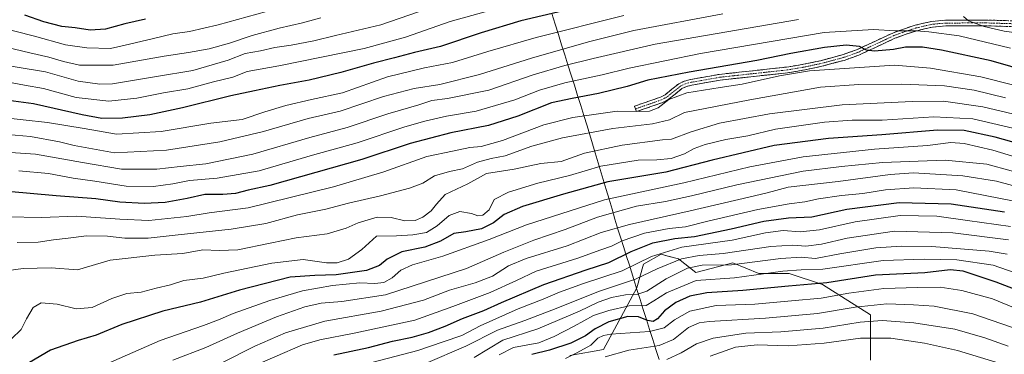
# Model space of a CAD drawing. Units: metres. Extents: x 603408 to 606835, y 4770857 to 4773222.
# Drawn here: x 604025 to 604452, y 4771375 to 4771521 of the extents above; entities that cross this region are included whole.
import ezdxf

# ---------------------------------------------------------------- set-up
doc = ezdxf.new("R2010")
doc.units = ezdxf.units.M
doc.header["$MEASUREMENT"] = 0
doc.linetypes.add('TRAZO_Y_PUNTO', pattern=[1, 0.5, -0.25, 0, -0.25])
doc.linetypes.add('TRAZOSX2', pattern=[1.5, 1, -0.5])
for name, color, linetype, lineweight in [('Arbolado forestal CxS', 92, 'Continuous', 0), ('Camino', 19, 'TRAZOSX2', 0), ('Camino Cxs', 19, 'Continuous', 0), ('Camino eje', 19, 'TRAZO_Y_PUNTO', 0), ('Curva de nivel maestra', 36, 'Continuous', 30), ('Curva de nivel normal', 36, 'Continuous', 0), ('Municipio', 9, 'Continuous', 13), ('Municipio CxS', 142, 'Continuous', 0), ('Pastizal CxS', 92, 'Continuous', 0)]:
    doc.layers.add(name, color=color, linetype=linetype, lineweight=lineweight)

# ---------------------------------------------------------------- blocks, each defined once
blk = doc.blocks.new('*U152')
at = {"layer": 'Arbolado forestal CxS', "color": 92, "linetype": 'Continuous', "lineweight": 0}
blk.add_polyline3d([(604394.2803, 4771372.6353, 878.1634), (604394.2807, 4771392.3097, 866.1913), (604373.4179, 4771405.4523, 853.5914), (604359.0681, 4771410.2367, 849.1812), (604345.8686, 4771410.3281, 847.9955), (604334.5442, 4771414.9619, 842.5409), (604318.5912, 4771410.7929, 846.4575), (604311.0995, 4771416.6313, 839.6661), (604306.4941, 4771417.8677, 836.5706), (604303.5271, 4771418.6641, 834.6732), (604295.8211, 4771414.3541, 835.1075), (604292.9615, 4771404.0135, 841.3684), (604278.5384, 4771377.2279, 861.2502), (604263.9944, 4771374.6611, 857.797)], dxfattribs=at)
blk = doc.blocks.new('*U153')
at = {"layer": 'Pastizal CxS', "color": 92, "linetype": 'Continuous', "lineweight": 0}
blk.add_polyline3d([(604263.9944, 4771374.6611, 857.797), (604278.5384, 4771377.2279, 861.2502), (604292.9615, 4771404.0135, 841.3684), (604295.8211, 4771414.3541, 835.1075), (604303.5271, 4771418.6641, 834.6732), (604306.4941, 4771417.8677, 836.5706), (604311.0995, 4771416.6313, 839.6661), (604318.5912, 4771410.7929, 846.4575), (604334.5442, 4771414.9619, 842.5409), (604345.8686, 4771410.3281, 847.9955), (604359.0681, 4771410.2367, 849.1812), (604373.4179, 4771405.4523, 853.5914), (604394.2807, 4771392.3097, 866.1913), (604394.2803, 4771372.6353, 878.1634)], dxfattribs=at)
blk = doc.blocks.new('*U170')
at = {"layer": 'Arbolado forestal CxS', "color": 92, "linetype": 'Continuous', "lineweight": 0}
blk.add_polyline3d([(604394.28, 4771372.64, 878.16), (604394.28, 4771392.31, 866.19), (604373.42, 4771405.45, 853.59), (604359.07, 4771410.24, 849.18), (604345.87, 4771410.33, 848), (604334.54, 4771414.96, 842.54), (604318.59, 4771410.79, 846.46), (604311.1, 4771416.63, 839.67), (604306.49, 4771417.87, 836.57), (604303.53, 4771418.66, 834.67), (604295.82, 4771414.35, 835.11), (604292.96, 4771404.01, 841.37), (604278.54, 4771377.23, 861.25), (604263.99, 4771374.66, 857.8)], dxfattribs=at)
blk = doc.blocks.new('*U180')
at = {"layer": 'Pastizal CxS', "color": 92, "linetype": 'Continuous', "lineweight": 0}
blk.add_polyline3d([(604394.28, 4771372.64, 878.16), (604394.28, 4771392.31, 866.19), (604373.42, 4771405.45, 853.59), (604359.07, 4771410.24, 849.18), (604345.87, 4771410.33, 848), (604334.54, 4771414.96, 842.54), (604318.59, 4771410.79, 846.46), (604311.1, 4771416.63, 839.67), (604306.49, 4771417.87, 836.57), (604303.53, 4771418.66, 834.67), (604295.82, 4771414.35, 835.11), (604292.96, 4771404.01, 841.37), (604278.54, 4771377.23, 861.25), (604263.99, 4771374.66, 857.8)], dxfattribs=at)
blk = doc.blocks.new('*U206')
at = {"layer": 'Curva de nivel normal', "color": 36, "linetype": 'Continuous', "lineweight": 0}
blk.add_polyline3d([(604236.03, 4771526.4, 745), (604212.06, 4771519.76, 745), (604192.73, 4771512.96, 745), (604174.73, 4771508.02, 745), (604137.74, 4771500.54, 745), (604124.07, 4771497.98, 745), (604117.74, 4771495.57, 745), (604109.38, 4771493.46, 745), (604098.32, 4771490.48, 745), (604087.72, 4771488.73, 745), (604076.14, 4771486.44, 745), (604064, 4771485.08, 745), (604049.81, 4771486.79, 745), (604035.75, 4771490.68, 745), (604027.42, 4771492.04, 745), (604019.08, 4771493.7, 745)], dxfattribs=at)
blk = doc.blocks.new('*U243')
at = {"layer": 'Curva de nivel normal', "color": 36, "linetype": 'Continuous', "lineweight": 0}
blk.add_polyline3d([(604198.35, 4771523.92, 740), (604182.04, 4771518.31, 740), (604162.28, 4771513.61, 740), (604152.88, 4771511.35, 740), (604143.07, 4771509.46, 740), (604136.07, 4771508.44, 740), (604129.83, 4771507, 740), (604123.1, 4771505.78, 740), (604115.78, 4771502.92, 740), (604100.53, 4771498.52, 740), (604084.69, 4771495.88, 740), (604065.59, 4771492.71, 740), (604060.2, 4771492.5, 740), (604050.79, 4771493.83, 740), (604036.59, 4771497.86, 740), (604023.41, 4771500.08, 740), (604009.1, 4771502.68, 740), (603995.81, 4771505.94, 740), (603976.83, 4771514.29, 740), (603966.98, 4771518.05, 740), (603961.27, 4771519, 740), (603953.26, 4771520.9, 740)], dxfattribs=at)

msp = doc.modelspace()

# ---------------------------------------------------------------- linework, layer by layer
at = {"layer": 'Camino', "color": 19, "linetype": 'TRAZOSX2', "lineweight": 0}
for points in [[(604292.37, 4771481.76), (604291.95, 4771482.94), (604303.22, 4771486.88), (604305.23, 4771487.92), (604311.19, 4771492.72), (604313.68, 4771493.86), (604316.31, 4771494.55), (604328.7, 4771496.75), (604357.94, 4771499.93), (604365.28, 4771501.14), (604372.55, 4771502.7), (604382.08, 4771505.25), (604388.28, 4771507.42), (604403.95, 4771514.73), (604408.98, 4771516.59), (604413.65, 4771518.11), (604420.82, 4771519.78), (604426.84, 4771520.3), (604444.31, 4771520.37), (604473.53, 4771519.49)], [(604473.42, 4771516.99), (604444.27, 4771517.87), (604426.95, 4771517.8), (604421.21, 4771517.3), (604414.33, 4771515.7), (604409.8, 4771514.22), (604404.91, 4771512.43), (604389.22, 4771505.1), (604382.82, 4771502.86), (604373.14, 4771500.27), (604365.75, 4771498.69), (604358.28, 4771497.45), (604329.05, 4771494.27), (604316.84, 4771492.1), (604314.53, 4771491.5), (604312.51, 4771490.58), (604306.6, 4771485.82), (604304.21, 4771484.58), (604292.78, 4771480.58), (604292.37, 4771481.76)]]:
    msp.add_lwpolyline(points, dxfattribs=at)
at = {"layer": 'Camino Cxs', "color": 19, "linetype": 'Continuous', "lineweight": 0}
msp.add_polyline3d([(604453.99, 4771517.58, 763.18), (604449.13, 4771517.72, 763.86), (604444.27, 4771517.87, 764.46), (604439.94, 4771517.85, 765.15), (604435.61, 4771517.84, 766.03), (604431.28, 4771517.82, 766.58), (604426.95, 4771517.8, 767.12), (604424.08, 4771517.55, 767.75), (604421.21, 4771517.3, 768.33), (604417.77, 4771516.5, 769.18), (604414.33, 4771515.7, 769.99), (604409.8, 4771514.22, 771.49), (604407.36, 4771513.33, 772.25), (604404.91, 4771512.43, 772.64), (604400.99, 4771510.6, 773.17), (604397.07, 4771508.77, 773.67), (604393.14, 4771506.93, 775.31), (604389.22, 4771505.1, 776.36), (604386.02, 4771503.98, 776.63), (604382.82, 4771502.86, 777.51), (604379.59, 4771502, 778.25), (604376.37, 4771501.13, 779.15), (604373.14, 4771500.27, 779.11), (604369.45, 4771499.48, 779.15), (604365.75, 4771498.69, 779.32), (604362.02, 4771498.07, 778.8), (604358.28, 4771497.45, 779.13), (604353.41, 4771496.92, 779.23), (604348.54, 4771496.39, 778.84), (604343.67, 4771495.86, 778.35), (604338.79, 4771495.33, 778.01), (604333.92, 4771494.8, 777.69), (604329.05, 4771494.27, 777.33), (604324.98, 4771493.55, 777.31), (604320.91, 4771492.82, 777.82), (604316.84, 4771492.1, 778.13), (604314.53, 4771491.5, 778.27), (604312.51, 4771490.58, 778.5), (604309.56, 4771488.2, 779.28), (604306.6, 4771485.82, 779.89), (604304.21, 4771484.58, 779.72), (604300.4, 4771483.25, 779.11), (604296.59, 4771481.91, 779.5), (604292.78, 4771480.58, 780.21), (604291.95, 4771482.94, 779.25), (604295.71, 4771484.25, 778.92), (604299.46, 4771485.57, 778.84), (604303.22, 4771486.88, 778.97), (604305.23, 4771487.92, 778.89), (604308.21, 4771490.32, 778.09), (604311.19, 4771492.72, 777.26), (604313.68, 4771493.86, 776.77), (604316.31, 4771494.55, 776.46), (604320.44, 4771495.28, 776.27), (604324.57, 4771496.02, 776.32), (604328.7, 4771496.75, 776.59), (604333.57, 4771497.28, 776.97), (604338.45, 4771497.81, 777.07), (604343.32, 4771498.34, 776.96), (604348.19, 4771498.87, 777.11), (604353.07, 4771499.4, 777.5), (604357.94, 4771499.93, 777.65), (604361.61, 4771500.54, 777.77), (604365.28, 4771501.14, 778.28), (604368.92, 4771501.92, 778.17), (604372.55, 4771502.7, 777.92), (604377.32, 4771503.98, 777.37), (604382.08, 4771505.25, 776.64), (604385.18, 4771506.34, 776.01), (604388.28, 4771507.42, 775.49), (604392.2, 4771509.25, 774.15), (604396.12, 4771511.08, 772.73), (604400.03, 4771512.9, 772.25), (604403.95, 4771514.73, 771.28), (604406.47, 4771515.66, 770.57), (604408.98, 4771516.59, 769.76), (604413.65, 4771518.11, 768.56), (604417.24, 4771518.95, 768.04), (604420.82, 4771519.78, 767.23), (604423.83, 4771520.04, 766.68), (604426.84, 4771520.3, 766.13), (604431.21, 4771520.32, 765.42), (604435.58, 4771520.34, 764.87), (604439.94, 4771520.35, 764.1), (604444.31, 4771520.37, 763.44), (604449.18, 4771520.22, 762.88), (604454.05, 4771520.08, 762.22)], dxfattribs=at)
at = {"layer": 'Camino eje', "color": 19, "linetype": 'TRAZO_Y_PUNTO', "lineweight": 0}
msp.add_lwpolyline([(604473.48, 4771518.24), (604444.29, 4771519.12), (604426.9, 4771519.05), (604424.03, 4771518.8), (604421.02, 4771518.54), (604413.99, 4771516.91), (604411.66, 4771516.15), (604409.39, 4771515.41), (604406.95, 4771514.51), (604404.43, 4771513.58), (604396.6, 4771509.93), (604388.75, 4771506.26), (604382.45, 4771504.06), (604372.85, 4771501.49), (604369.15, 4771500.7), (604365.52, 4771499.92), (604361.85, 4771499.31), (604358.11, 4771498.69), (604328.88, 4771495.51), (604316.58, 4771493.33), (604315.42, 4771493.03), (604314.11, 4771492.68), (604313.1, 4771492.22), (604311.85, 4771491.65), (604305.92, 4771486.87), (604303.72, 4771485.73), (604292.37, 4771481.76)], dxfattribs=at)
at = {"layer": 'Curva de nivel maestra', "color": 36, "linetype": 'Continuous', "lineweight": 30}
for points in [[(604284.04, 4771529.83, 750), (604242.63, 4771519.96, 750), (604225.42, 4771514.76, 750), (604207.79, 4771508.88, 750), (604196.58, 4771506.27, 750), (604187.89, 4771503.95, 750), (604178.78, 4771501.69, 750), (604164.56, 4771497.53, 750), (604150.93, 4771494.3, 750), (604138.2, 4771491.98, 750), (604127.15, 4771489.58, 750), (604116.94, 4771487.5, 750), (604096.04, 4771482.26, 750), (604081.85, 4771479.26, 750), (604069.96, 4771477.75, 750), (604060.97, 4771477.65, 750), (604052.41, 4771479.21, 750), (604031.41, 4771483.94, 750), (604013.85, 4771486.3, 750)], [(604079.89, 4771520.81, 725), (604071.03, 4771518.74, 725), (604062.57, 4771516.36, 725), (604055.92, 4771516.03, 725), (604049.45, 4771516.97, 725), (604043.59, 4771517.61, 725), (604035.88, 4771519.6, 725), (604027.56, 4771522.47, 725)], [(604473.27, 4771494.99, 775), (604446.55, 4771502.64, 775), (604425.09, 4771507.35, 775), (604416.84, 4771508.6, 775), (604409.44, 4771508.53, 775), (604404.21, 4771507.64, 775), (604396.03, 4771506.79, 775), (604392.63, 4771507.23, 775), (604389.5, 4771508.89, 775), (604383.7, 4771509.39, 775), (604374.36, 4771508.43, 775), (604359.7, 4771505.84, 775), (604345.04, 4771502.8, 775), (604315.71, 4771497.78, 775), (604297.72, 4771494.19, 775), (604288.72, 4771491.52, 775), (604276.36, 4771488.39, 775), (604264.97, 4771486.29, 775), (604256.03, 4771484.39, 775), (604241.38, 4771478.64, 775), (604228.72, 4771474.56, 775), (604212.39, 4771471.36, 775), (604194.73, 4771466.75, 775), (604173.73, 4771459.73, 775), (604133.81, 4771448.58, 775), (604124.48, 4771446.42, 775), (604118.97, 4771445.03, 775), (604113.48, 4771444.54, 775), (604105.6, 4771444.66, 775), (604098.05, 4771442.91, 775), (604088.52, 4771441.17, 775), (604079.4, 4771440.68, 775), (604068.74, 4771441.27, 775), (604058.34, 4771442.75, 775), (604041.21, 4771444.06, 775), (604020.28, 4771445.94, 775)], [(604469.97, 4771463.41, 800), (604448.34, 4771469.56, 800), (604434.88, 4771472.46, 800), (604423.28, 4771472.49, 800), (604399.28, 4771470.56, 800), (604376.06, 4771468.99, 800), (604352.5, 4771465.87, 800), (604325.58, 4771459.44, 800), (604305.56, 4771454.37, 800), (604280.4, 4771450.14, 800), (604261.16, 4771444.77, 800), (604243.35, 4771439.34, 800), (604235.48, 4771435.9, 800), (604230.89, 4771432.35, 800), (604225.56, 4771429.68, 800), (604218.78, 4771428.44, 800), (604213.7, 4771427.63, 800), (604207.9, 4771424.39, 800), (604201.02, 4771421.68, 800), (604191.06, 4771419.74, 800), (604184.65, 4771416.51, 800), (604181.41, 4771413.78, 800), (604175.83, 4771411.66, 800), (604162.64, 4771409.65, 800), (604153.29, 4771409.36, 800), (604142.65, 4771408.72, 800), (604120.72, 4771403.02, 800), (604103.82, 4771397.88, 800), (604087.4, 4771393.94, 800), (604069.74, 4771388.2, 800), (604058.58, 4771383.49, 800), (604050.75, 4771381.22, 800), (604038.72, 4771377.05, 800), (604017.31, 4771364.41, 800)], [(604161.6, 4771374.98, 825), (604176.6, 4771378.18, 825), (604186.99, 4771380.85, 825), (604195.6, 4771382.61, 825), (604202.62, 4771384.62, 825), (604209.9, 4771387.4, 825), (604217.39, 4771390.78, 825), (604226.66, 4771394.2, 825), (604234.26, 4771397.69, 825), (604252.72, 4771405.5, 825), (604271.05, 4771411.83, 825), (604280.84, 4771415.1, 825), (604290.52, 4771419.8, 825), (604299.94, 4771423.57, 825), (604309.4, 4771425.48, 825), (604317.91, 4771426.4, 825), (604333.84, 4771429.62, 825), (604348.09, 4771433, 825), (604358.72, 4771434.48, 825), (604368.81, 4771434.93, 825), (604383.97, 4771438.17, 825), (604406.78, 4771441.1, 825), (604429.3, 4771440.57, 825), (604452.39, 4771437.06, 825)], [(604466.91, 4771399.52, 850), (604448.84, 4771406.52, 850), (604434.41, 4771411.32, 850), (604428.79, 4771411.89, 850), (604417.84, 4771410.61, 850), (604396.53, 4771409.52, 850), (604375.4, 4771406.22, 850), (604358.7, 4771404.81, 850), (604338.95, 4771402.97, 850), (604323.35, 4771401.97, 850), (604315.9, 4771400.43, 850), (604309.93, 4771397.69, 850), (604304.99, 4771394.09, 850), (604301.98, 4771390.67, 850), (604300, 4771389.48, 850), (604297.64, 4771389.84, 850), (604293.76, 4771391.42, 850), (604289.01, 4771391.65, 850), (604280.79, 4771389.36, 850), (604274.85, 4771386.22, 850), (604270.74, 4771383.25, 850), (604264.38, 4771380.06, 850), (604255.16, 4771376.95, 850), (604247.45, 4771375.1, 850)]]:
    msp.add_polyline3d(points, dxfattribs=at)
at = {"layer": 'Curva de nivel normal', "color": 36, "linetype": 'Continuous', "lineweight": 0}
for points in [[(604132.4, 4771524.08, 730), (604111.4, 4771518.3, 730), (604099.07, 4771515.44, 730), (604091.74, 4771514.39, 730), (604083.4, 4771512.33, 730), (604072.98, 4771509.93, 730), (604064.72, 4771508.07, 730), (604054.52, 4771508.26, 730), (604045.21, 4771509.66, 730), (604031.76, 4771513.42, 730), (604006.02, 4771519.84, 730), (603994.57, 4771523.32, 730)], [(604330.25, 4771523.06, 760), (604291.64, 4771515.76, 760), (604272.09, 4771510.85, 760), (604247.31, 4771503.86, 760), (604224.72, 4771496.74, 760), (604207.52, 4771492.42, 760), (604196.4, 4771490.58, 760), (604183.18, 4771487.15, 760), (604164.31, 4771480.82, 760), (604150.4, 4771477.58, 760), (604131.04, 4771471.98, 760), (604112.16, 4771467.44, 760), (604089.11, 4771463.83, 760), (604066.44, 4771462.68, 760), (604048.97, 4771465.84, 760), (604042.64, 4771467.53, 760), (604030.08, 4771469.79, 760), (604013.27, 4771471.25, 760)], [(604155.89, 4771521.32, 735), (604148.05, 4771519.11, 735), (604137.84, 4771516.82, 735), (604126.17, 4771513.69, 735), (604116.34, 4771510.32, 735), (604107.47, 4771507.84, 735), (604098.54, 4771506.25, 735), (604087.99, 4771504.7, 735), (604065.9, 4771500.73, 735), (604051.37, 4771500.8, 735), (604044.4, 4771502.29, 735), (604038.04, 4771504.31, 735), (604029.8, 4771506.15, 735), (604019.52, 4771508.63, 735), (604006.53, 4771511.18, 735), (603992.87, 4771515.58, 735), (603982.77, 4771521.34, 735)], [(604287.29, 4771522.35, 755), (604249.39, 4771512.85, 755), (604228.38, 4771506.71, 755), (604213.04, 4771501.94, 755), (604200.98, 4771499.64, 755), (604184.93, 4771495.64, 755), (604165.29, 4771488.74, 755), (604151.95, 4771485.8, 755), (604140.74, 4771483.28, 755), (604131.74, 4771480.43, 755), (604121.8, 4771477.22, 755), (604108.3, 4771475.62, 755), (604086.8, 4771471.96, 755), (604067.31, 4771470.87, 755), (604053.27, 4771473.32, 755), (604037.43, 4771475.81, 755), (604016.19, 4771478.23, 755)], [(604363.04, 4771520.53, 765), (604300.98, 4771509.82, 765), (604274.09, 4771503.65, 765), (604261.75, 4771500.67, 765), (604247.96, 4771496.5, 765), (604228.87, 4771489.87, 765), (604210.88, 4771486.29, 765), (604204.06, 4771485.46, 765), (604198.39, 4771483.49, 765), (604185.06, 4771479.65, 765), (604167.39, 4771473.69, 765), (604151.24, 4771469.39, 765), (604126.46, 4771462.15, 765), (604106.07, 4771457.99, 765), (604095.01, 4771456.82, 765), (604084.89, 4771455.55, 765), (604069.54, 4771455.58, 765), (604052.6, 4771458.44, 765), (604032.17, 4771462.06, 765), (604017.06, 4771463.13, 765)], [(604461.85, 4771514.21, 765), (604452.26, 4771515.56, 765), (604443.6, 4771517.6, 765), (604436.83, 4771520.03, 765), (604434.61, 4771521.91, 765)], [(604025.08, 4771454.86, 770), (604037.94, 4771453.66, 770), (604048.62, 4771451.63, 770), (604058.02, 4771450.32, 770), (604071.51, 4771448.21, 770), (604083.4, 4771448.14, 770), (604091.74, 4771449.24, 770), (604099.07, 4771450.64, 770), (604111.03, 4771451.68, 770), (604129.23, 4771454.91, 770), (604152.35, 4771461.72, 770), (604171.73, 4771467.04, 770), (604192.39, 4771474.01, 770), (604201.06, 4771476.41, 770), (604210.39, 4771478.58, 770), (604223.38, 4771480.77, 770), (604240.11, 4771485.72, 770), (604250.73, 4771489.92, 770), (604261.8, 4771493.14, 770), (604277.88, 4771496.52, 770), (604289.69, 4771499.44, 770), (604320.56, 4771505.88, 770), (604374.2, 4771514.96, 770), (604395.58, 4771516.22, 770), (604405.05, 4771515.66, 770), (604414.19, 4771515.66, 770), (604419.65, 4771515.18, 770), (604432.7, 4771513.54, 770), (604455.02, 4771508.14, 770)], [(604456.48, 4771492.04, 780), (604442.14, 4771495.7, 780), (604420.35, 4771499.53, 780), (604404.65, 4771500.74, 780), (604367.8, 4771498.3, 780), (604354.77, 4771496.14, 780), (604338.62, 4771492.56, 780), (604329.11, 4771491.13, 780), (604314.69, 4771488.69, 780), (604306.79, 4771485.79, 780), (604302.2, 4771482.21, 780), (604298.4, 4771480.73, 780), (604293.94, 4771480.67, 780), (604284.4, 4771480.72, 780), (604265.21, 4771478.05, 780), (604252.72, 4771474.82, 780), (604234.79, 4771468.05, 780), (604225.54, 4771465.4, 780), (604220.56, 4771464.96, 780), (604213.04, 4771463.48, 780), (604201.92, 4771461.04, 780), (604183.24, 4771454.42, 780), (604161.46, 4771447.91, 780), (604124.38, 4771438.87, 780), (604107.57, 4771436.59, 780), (604097.86, 4771435.08, 780), (604081.4, 4771433.38, 780), (604068.74, 4771433.94, 780), (604050.07, 4771435.12, 780), (604034.88, 4771434.55, 780), (604019.61, 4771434.9, 780)], [(604452.84, 4771486.6, 785), (604439.24, 4771489.98, 785), (604426.42, 4771491.84, 785), (604407.76, 4771492.52, 785), (604389.22, 4771492.4, 785), (604372.59, 4771491.18, 785), (604342.04, 4771485.75, 785), (604313.7, 4771480.18, 785), (604307.08, 4771477.08, 785), (604299.78, 4771475.29, 785), (604282.61, 4771473.31, 785), (604260.69, 4771469.18, 785), (604247.43, 4771465.57, 785), (604235.89, 4771461.34, 785), (604229.76, 4771460.2, 785), (604223.87, 4771458.7, 785), (604217.32, 4771455.69, 785), (604211.68, 4771454.56, 785), (604205.27, 4771452.64, 785), (604200.2, 4771449.54, 785), (604194.39, 4771447.29, 785), (604181.82, 4771443.98, 785), (604167.95, 4771440.8, 785), (604158.2, 4771438.22, 785), (604145.8, 4771435.72, 785), (604132.1, 4771432.08, 785), (604117.13, 4771429.51, 785), (604094.15, 4771427.12, 785), (604081.02, 4771425.65, 785), (604070.94, 4771425.69, 785), (604063.41, 4771426.56, 785), (604054.41, 4771426.58, 785), (604046.41, 4771425.58, 785), (604039.99, 4771424.96, 785), (604033.38, 4771423.94, 785), (604024.35, 4771423.73, 785)], [(604463.75, 4771477.79, 790), (604442.98, 4771482.73, 790), (604425.99, 4771485.14, 790), (604412.3, 4771484.98, 790), (604381.94, 4771483.55, 790), (604350.54, 4771479.69, 790), (604328.8, 4771475.55, 790), (604316.5, 4771471.83, 790), (604308.08, 4771468.63, 790), (604304.04, 4771468.4, 790), (604286.57, 4771466.08, 790), (604270.24, 4771462.52, 790), (604260.13, 4771459, 790), (604251.4, 4771458.01, 790), (604239.78, 4771455.54, 790), (604227.8, 4771453.69, 790), (604219.77, 4771449.24, 790), (604209.9, 4771444.56, 790), (604206.11, 4771440.45, 790), (604203.74, 4771437.52, 790), (604200.23, 4771434.78, 790), (604196.86, 4771433.32, 790), (604192.34, 4771433.21, 790), (604186.39, 4771434.66, 790), (604180.43, 4771434.8, 790), (604172.2, 4771432.35, 790), (604166.98, 4771429.97, 790), (604158.65, 4771427.47, 790), (604145.24, 4771425.81, 790), (604134.05, 4771423.42, 790), (604119.98, 4771420.6, 790), (604111.86, 4771420.23, 790), (604104.81, 4771420.54, 790), (604096.17, 4771418.97, 790), (604083.95, 4771418.3, 790), (604064.66, 4771416.12, 790), (604050.48, 4771411.86, 790), (604038.99, 4771412.71, 790), (604026.92, 4771412.48, 790), (604016.16, 4771411.01, 790)], [(604462.74, 4771471.84, 795), (604438.63, 4771477.52, 795), (604421.72, 4771478.33, 795), (604399.36, 4771476.91, 795), (604386.38, 4771476.81, 795), (604374.31, 4771476.06, 795), (604353.04, 4771472.96, 795), (604341.04, 4771470.07, 795), (604331.59, 4771468.47, 795), (604322.56, 4771466.36, 795), (604317.89, 4771464.63, 795), (604313.59, 4771462.24, 795), (604307.9, 4771460.28, 795), (604301.6, 4771459.68, 795), (604293.6, 4771459.58, 795), (604277.38, 4771456.96, 795), (604263.72, 4771452.81, 795), (604250.05, 4771449.56, 795), (604237.38, 4771445.64, 795), (604231.09, 4771442.42, 795), (604228.95, 4771438, 795), (604226.26, 4771435.62, 795), (604224.05, 4771435.29, 795), (604221.33, 4771436.28, 795), (604216.16, 4771437.26, 795), (604211.67, 4771435.52, 795), (604206.39, 4771430.94, 795), (604201.73, 4771428.12, 795), (604195.85, 4771427.1, 795), (604188.71, 4771426.59, 795), (604180.06, 4771426.44, 795), (604173.79, 4771420.68, 795), (604167.93, 4771416.55, 795), (604163, 4771414.87, 795), (604158.48, 4771414.98, 795), (604148.29, 4771416.43, 795), (604134.66, 4771414.83, 795), (604113.97, 4771410.48, 795), (604104.98, 4771408.34, 795), (604096.54, 4771407.27, 795), (604090.76, 4771405.4, 795), (604084.61, 4771403.93, 795), (604078.12, 4771402.25, 795), (604071.87, 4771401.56, 795), (604065.32, 4771399.46, 795), (604056.78, 4771395.52, 795), (604049.82, 4771394.97, 795), (604041.65, 4771397.03, 795), (604034.76, 4771397.6, 795), (604031.26, 4771395.5, 795), (604028.36, 4771390.68, 795), (604026.01, 4771386.03, 795), (604021.81, 4771381.97, 795)], [(604465.38, 4771458.37, 805), (604447.4, 4771463.81, 805), (604434.84, 4771466.82, 805), (604429.15, 4771467.12, 805), (604419.08, 4771465.85, 805), (604395.96, 4771464.35, 805), (604365.04, 4771461.03, 805), (604342.04, 4771456.58, 805), (604313.38, 4771449.71, 805), (604279, 4771442.22, 805), (604245.15, 4771431.47, 805), (604229.01, 4771425.09, 805), (604208.87, 4771417.89, 805), (604195.64, 4771414.07, 805), (604190.68, 4771411.75, 805), (604186.84, 4771408.46, 805), (604183.21, 4771406.39, 805), (604179.31, 4771405.93, 805), (604172.83, 4771406.22, 805), (604161.09, 4771405.08, 805), (604148.06, 4771402.82, 805), (604133.88, 4771398.6, 805), (604117.95, 4771392.96, 805), (604111.66, 4771390.13, 805), (604105.04, 4771387.76, 805), (604086.3, 4771381.13, 805), (604048.36, 4771364.49, 805)], [(604476.4, 4771449.14, 810), (604444.78, 4771457.75, 810), (604426.7, 4771459.46, 810), (604399.45, 4771458.56, 810), (604381.72, 4771456.72, 810), (604365.06, 4771454.67, 810), (604336.31, 4771448.82, 810), (604316.71, 4771443.97, 810), (604305.38, 4771441.59, 810), (604292.85, 4771439.54, 810), (604275.92, 4771434.83, 810), (604261.85, 4771429.33, 810), (604248.38, 4771424.74, 810), (604235.38, 4771419.61, 810), (604219.06, 4771412.49, 810), (604184.06, 4771401.01, 810), (604165.06, 4771398.15, 810), (604156.06, 4771397.37, 810), (604149.03, 4771395.8, 810), (604136.73, 4771391.5, 810), (604119.82, 4771384.38, 810), (604106.11, 4771378.12, 810), (604091.8, 4771372.64, 810)], [(604471.35, 4771444.3, 815), (604448.86, 4771450.36, 815), (604434.38, 4771452.76, 815), (604412.98, 4771454, 815), (604402.81, 4771453.23, 815), (604380.27, 4771450.31, 815), (604358.66, 4771447.73, 815), (604349.45, 4771445.3, 815), (604341.48, 4771443.48, 815), (604316.04, 4771437.44, 815), (604289.83, 4771431.63, 815), (604277.51, 4771428.08, 815), (604262.83, 4771422.35, 815), (604245.05, 4771416.84, 815), (604237.38, 4771413.6, 815), (604230.38, 4771409.18, 815), (604222.9, 4771406.27, 815), (604211.77, 4771403.01, 815), (604200.52, 4771398.7, 815), (604182.13, 4771393.98, 815), (604157.74, 4771389.56, 815), (604140.67, 4771384.56, 815), (604127.4, 4771378.81, 815), (604112.74, 4771371.37, 815)], [(604456.58, 4771441.76, 820), (604431.47, 4771446.57, 820), (604413.03, 4771447.46, 820), (604400.84, 4771446.6, 820), (604390.94, 4771445.04, 820), (604381.68, 4771444.11, 820), (604371.72, 4771442.65, 820), (604365.79, 4771441.35, 820), (604359.04, 4771440.53, 820), (604345.4, 4771438.02, 820), (604323.82, 4771433.04, 820), (604314.07, 4771430.58, 820), (604307.04, 4771429.82, 820), (604296.27, 4771427.82, 820), (604286.6, 4771424.43, 820), (604281.94, 4771422.12, 820), (604277.38, 4771420.6, 820), (604267.38, 4771417.01, 820), (604249.38, 4771411.29, 820), (604240.8, 4771407.32, 820), (604229.4, 4771402.05, 820), (604213.16, 4771396.03, 820), (604196.76, 4771390.07, 820), (604170.4, 4771384.4, 820), (604155.55, 4771381.53, 820), (604148.06, 4771379.27, 820), (604124.07, 4771368.9, 820)], [(604455.02, 4771430.71, 830), (604436.36, 4771433.35, 830), (604423.03, 4771435.13, 830), (604407.18, 4771435.44, 830), (604387.7, 4771432.78, 830), (604372.14, 4771429.24, 830), (604363.73, 4771428.35, 830), (604356.36, 4771428.95, 830), (604348.8, 4771427.94, 830), (604334.36, 4771424.83, 830), (604312.54, 4771421.71, 830), (604299.35, 4771417.61, 830), (604286.64, 4771411.45, 830), (604269.87, 4771405.89, 830), (604259.5, 4771402.19, 830), (604252.42, 4771399.12, 830), (604241.5, 4771395.01, 830), (604225.11, 4771387.52, 830), (604217.1, 4771383.42, 830), (604209.06, 4771380.58, 830), (604198.06, 4771376.88, 830), (604168.73, 4771369.22, 830)], [(604454.19, 4771424.9, 835), (604430.03, 4771427.98, 835), (604404.7, 4771428.73, 835), (604384.13, 4771425.68, 835), (604373.11, 4771423.04, 835), (604366.26, 4771422.17, 835), (604360.62, 4771422.66, 835), (604351.03, 4771421.96, 835), (604330.44, 4771418.93, 835), (604320.06, 4771418.16, 835), (604312.32, 4771416.63, 835), (604301.84, 4771412.27, 835), (604292.42, 4771407.79, 835), (604276.29, 4771402.5, 835), (604257.28, 4771394.79, 835), (604250.06, 4771392.07, 835), (604244.46, 4771389.83, 835), (604232.53, 4771385.62, 835), (604218.8, 4771378.77, 835), (604201.3, 4771371.19, 835)], [(604453.56, 4771418.69, 840), (604445.7, 4771420.05, 840), (604420.91, 4771422.02, 840), (604407.71, 4771422.15, 840), (604396.56, 4771421.44, 840), (604381.04, 4771418.89, 840), (604370.42, 4771416.8, 840), (604364.27, 4771417.33, 840), (604355.42, 4771416.75, 840), (604333.98, 4771414.07, 840), (604321.29, 4771413.91, 840), (604314.97, 4771412.6, 840), (604305.68, 4771407.92, 840), (604297.29, 4771402.68, 840), (604293.38, 4771401.26, 840), (604288.05, 4771401.04, 840), (604282.05, 4771399.91, 840), (604276.21, 4771397.85, 840), (604268.16, 4771393.89, 840), (604250.12, 4771386.24, 840), (604234.86, 4771381.36, 840), (604222.38, 4771373.78, 840)], [(604456.98, 4771410.59, 845), (604447.44, 4771413.88, 845), (604431.77, 4771416.25, 845), (604417.62, 4771416.58, 845), (604399.74, 4771415.88, 845), (604373.69, 4771412.12, 845), (604364.17, 4771411.93, 845), (604356.27, 4771411.34, 845), (604335.38, 4771408.46, 845), (604318.64, 4771407.23, 845), (604305.8, 4771401.92, 845), (604300.37, 4771398.37, 845), (604297.04, 4771396.4, 845), (604289.72, 4771396.22, 845), (604280.84, 4771394.16, 845), (604274.2, 4771392.08, 845), (604265.84, 4771387.39, 845), (604257.09, 4771382.93, 845), (604250.47, 4771380.21, 845), (604239.57, 4771378.14, 845), (604233.25, 4771374.98, 845)], [(604464.68, 4771392.1, 855), (604447.19, 4771399.23, 855), (604433.87, 4771402.97, 855), (604424.53, 4771404.3, 855), (604414.72, 4771404.17, 855), (604400.02, 4771403.78, 855), (604384.88, 4771401.8, 855), (604372.85, 4771399.57, 855), (604360.06, 4771398.49, 855), (604344.17, 4771397.04, 855), (604327.32, 4771396.35, 855), (604315.97, 4771393.92, 855), (604309.27, 4771390.14, 855), (604304.79, 4771386.63, 855), (604298.44, 4771385.06, 855), (604281.72, 4771383.9, 855), (604278.47, 4771383.43, 855), (604276.05, 4771382.17, 855), (604273.05, 4771379.16, 855), (604266.98, 4771375.84, 855), (604262.08, 4771373.35, 855)], [(604459.23, 4771385.68, 860), (604438.62, 4771392.82, 860), (604421.96, 4771396.18, 860), (604412.95, 4771396.75, 860), (604401.36, 4771397.16, 860), (604387.7, 4771395.65, 860), (604371.38, 4771392.86, 860), (604348.79, 4771390.83, 860), (604324.37, 4771389.48, 860), (604319.97, 4771388.9, 860), (604315.37, 4771386.83, 860), (604308.86, 4771381.6, 860), (604302.68, 4771379, 860), (604289.54, 4771376.98, 860), (604279.24, 4771374.08, 860)], [(604306.04, 4771372.93, 865), (604312.25, 4771375.87, 865), (604318.87, 4771379.72, 865), (604326.05, 4771382.28, 865), (604340.23, 4771384.33, 865), (604355.48, 4771384.91, 865), (604373.74, 4771386.52, 865), (604389.77, 4771389.22, 865), (604399.35, 4771389.95, 865), (604413.05, 4771388.8, 865), (604430.79, 4771386.06, 865), (604443.9, 4771382.41, 865), (604454.04, 4771378.73, 865)], [(604448.71, 4771371.84, 870), (604432.03, 4771376.92, 870), (604417.76, 4771380, 870), (604403.06, 4771382.17, 870), (604389.91, 4771382.27, 870), (604374.21, 4771379.97, 870), (604358.59, 4771378.87, 870), (604345.1, 4771379.31, 870), (604335.71, 4771378.24, 870), (604324.71, 4771374.44, 870)]]:
    msp.add_polyline3d(points, dxfattribs=at)
at = {"layer": 'Municipio', "color": 9, "linetype": 'Continuous', "lineweight": 13}
for points in [[(604256.06, 4771523.25, 751.2), (604257.53, 4771518.64, 753.6), (604258.99, 4771514.02, 755.92)], [(604256.06, 4771523.25, 751.2), (604257.53, 4771518.64, 753.6), (604258.99, 4771514.02, 755.92)], [(604258.99, 4771514.02, 755.92), (604260.37, 4771509.63, 758.64), (604261.75, 4771505.23, 761.54), (604263.13, 4771500.84, 764.89), (604264.51, 4771496.45, 768.24), (604265.9, 4771492.05, 771.54), (604267.28, 4771487.66, 774.91), (604268.66, 4771483.27, 777.24), (604270.04, 4771478.87, 780.01), (604271.42, 4771474.48, 783.09), (604272.59, 4771470.55, 785.6), (604273.76, 4771466.63, 788.17), (604274.93, 4771462.7, 790.86), (604275.8, 4771459.77, 792.9), (604277.09, 4771455.46, 795.19), (604278.37, 4771451.15, 798.44), (604279.66, 4771446.84, 802.75), (604280.94, 4771442.52, 806.48), (604282.23, 4771438.21, 809.32), (604283.51, 4771433.9, 812.48), (604284.8, 4771429.59, 815.42), (604286.05, 4771425.62, 818.97), (604287.29, 4771421.65, 822.39), (604288.54, 4771417.68, 825.69), (604289.59, 4771414.34, 828.94), (604290.63, 4771411.01, 831.83), (604291.68, 4771407.67, 834.79), (604293.04, 4771403.33, 838.53), (604294.41, 4771398.98, 841.68), (604295.78, 4771394.64, 845.93), (604297.14, 4771390.3, 849.33), (604298.5, 4771385.96, 853.07), (604299.87, 4771381.62, 857), (604301.24, 4771377.27, 860.43), (604302.6, 4771372.93, 863.61)], [(604258.99, 4771514.02, 755.92), (604260.37, 4771509.63, 758.64), (604261.75, 4771505.23, 761.54), (604263.13, 4771500.84, 764.89), (604264.51, 4771496.45, 768.24), (604265.9, 4771492.05, 771.54), (604267.28, 4771487.66, 774.91), (604268.66, 4771483.27, 777.24), (604270.04, 4771478.87, 780.01), (604271.42, 4771474.48, 783.09), (604272.59, 4771470.55, 785.6), (604273.76, 4771466.63, 788.17), (604274.93, 4771462.7, 790.86), (604275.8, 4771459.77, 792.9), (604277.09, 4771455.46, 795.19), (604278.37, 4771451.15, 798.44), (604279.66, 4771446.84, 802.75), (604280.94, 4771442.52, 806.48), (604282.23, 4771438.21, 809.32), (604283.51, 4771433.9, 812.48), (604284.8, 4771429.59, 815.42), (604286.05, 4771425.62, 818.97), (604287.29, 4771421.65, 822.39), (604288.54, 4771417.68, 825.69), (604289.59, 4771414.34, 828.94), (604290.63, 4771411.01, 831.83), (604291.68, 4771407.67, 834.79), (604293.04, 4771403.33, 838.53), (604294.41, 4771398.98, 841.68), (604295.78, 4771394.64, 845.93), (604297.14, 4771390.3, 849.33), (604298.5, 4771385.96, 853.07), (604299.87, 4771381.62, 857), (604301.24, 4771377.27, 860.43), (604302.6, 4771372.93, 863.61)]]:
    msp.add_polyline3d(points, dxfattribs=at)
at = {"layer": 'Municipio CxS', "color": 142, "linetype": 'Continuous', "lineweight": 0}
for points in [[(604256.06, 4771523.25, 751.2), (604257.53, 4771518.64, 753.6), (604258.99, 4771514.02, 755.92), (604260.37, 4771509.63, 758.64), (604261.75, 4771505.23, 761.54), (604263.13, 4771500.84, 764.89), (604264.51, 4771496.45, 768.24), (604265.9, 4771492.05, 771.54), (604267.28, 4771487.66, 774.91), (604268.66, 4771483.27, 777.24), (604270.04, 4771478.87, 780.01), (604271.42, 4771474.48, 783.09), (604272.59, 4771470.55, 785.6), (604273.76, 4771466.63, 788.17), (604274.93, 4771462.7, 790.86), (604275.8, 4771459.77, 792.9), (604277.09, 4771455.46, 795.19), (604278.37, 4771451.15, 798.44), (604279.66, 4771446.84, 802.75), (604280.94, 4771442.52, 806.48), (604282.23, 4771438.21, 809.32), (604283.51, 4771433.9, 812.48), (604284.8, 4771429.59, 815.42), (604286.05, 4771425.62, 818.97), (604287.29, 4771421.65, 822.39), (604288.54, 4771417.68, 825.69), (604289.59, 4771414.34, 828.94), (604290.63, 4771411.01, 831.83), (604291.68, 4771407.67, 834.79), (604293.04, 4771403.33, 838.53), (604294.41, 4771398.98, 841.68), (604295.78, 4771394.64, 845.93), (604297.14, 4771390.3, 849.33), (604298.5, 4771385.96, 853.07), (604299.87, 4771381.62, 857), (604301.24, 4771377.27, 860.43), (604302.6, 4771372.93, 863.61)], [(604302.6, 4771372.93, 863.61), (604301.24, 4771377.27, 860.43), (604299.87, 4771381.62, 857), (604298.5, 4771385.96, 853.07), (604297.14, 4771390.3, 849.33), (604295.78, 4771394.64, 845.93), (604294.41, 4771398.98, 841.68), (604293.04, 4771403.33, 838.53), (604291.68, 4771407.67, 834.79), (604290.63, 4771411.01, 831.83), (604289.59, 4771414.34, 828.94), (604288.54, 4771417.68, 825.69), (604287.29, 4771421.65, 822.39), (604286.05, 4771425.62, 818.97), (604284.8, 4771429.59, 815.42), (604283.51, 4771433.9, 812.48), (604282.23, 4771438.21, 809.32), (604280.94, 4771442.52, 806.48), (604279.66, 4771446.84, 802.75), (604278.37, 4771451.15, 798.44), (604277.09, 4771455.46, 795.19), (604275.8, 4771459.77, 792.9), (604274.93, 4771462.7, 790.86), (604273.76, 4771466.63, 788.17), (604272.59, 4771470.55, 785.6), (604271.42, 4771474.48, 783.09), (604270.04, 4771478.87, 780.01), (604268.66, 4771483.27, 777.24), (604267.28, 4771487.66, 774.91), (604265.9, 4771492.05, 771.54), (604264.51, 4771496.45, 768.24), (604263.13, 4771500.84, 764.89), (604261.75, 4771505.23, 761.54), (604260.37, 4771509.63, 758.64), (604258.99, 4771514.02, 755.92), (604257.53, 4771518.64, 753.6), (604256.06, 4771523.25, 751.2)]]:
    msp.add_polyline3d(points, dxfattribs=at)

# ---------------------------------------------------------------- block references
at = {"layer": 'Arbolado forestal CxS', "color": 92, "linetype": 'Continuous', "lineweight": 0}
for name in ['*U152', '*U170']:
    msp.add_blockref(name, (0, 0), dxfattribs=at)
at = {"layer": 'Curva de nivel normal', "color": 36, "linetype": 'Continuous', "lineweight": 0}
for name in ['*U243', '*U206']:
    msp.add_blockref(name, (0, 0), dxfattribs=at)
at = {"layer": 'Pastizal CxS', "color": 92, "linetype": 'Continuous', "lineweight": 0}
for name in ['*U153', '*U180']:
    msp.add_blockref(name, (0, 0), dxfattribs=at)

doc.saveas('drawing.dxf')
